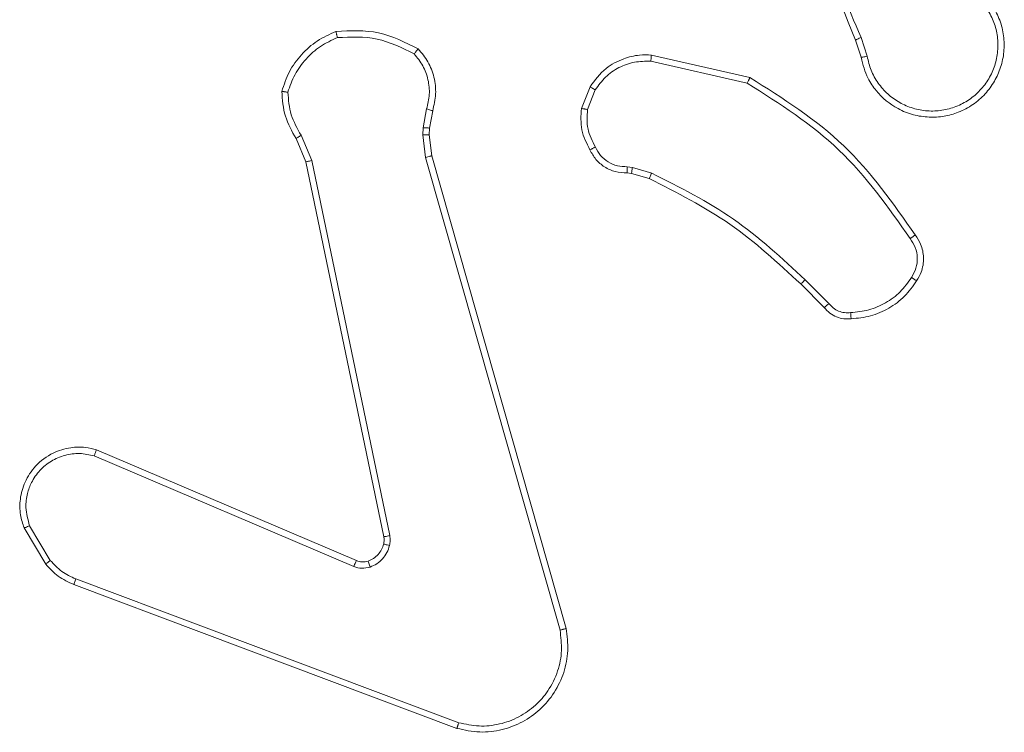
# Model space of a CAD drawing. Units: millimetres. Extents: x 1.3 to 19.3, y 3.5 to 28.3.
# Drawn here: x 12.3 to 12.3, y 19.2 to 19.3 of the extents above; entities that cross this region are included whole.
import ezdxf

# ---------------------------------------------------------------- set-up
doc = ezdxf.new("R2010")
doc.units = ezdxf.units.MM

msp = doc.modelspace()

# ---------------------------------------------------------------- linework, layer by layer
at = {"color": 7, "linetype": 'Continuous', "lineweight": 18}
for p, q in [((12.337449, 19.28347), (12.337054, 19.284687)), ((12.337055, 19.283404), (12.336699, 19.284517)), ((12.323554, 19.283554), (12.3299, 19.282105)), ((12.323519, 19.283152), (12.32973, 19.281738)), ((12.319049, 19.280121), (12.319602, 19.281514)), ((12.319438, 19.280043), (12.319941, 19.281306)), ((12.309081, 19.280081), (12.308863, 19.278868)), ((12.309469, 19.279962), (12.30927, 19.278855)), ((12.308863, 19.278868), (12.308843, 19.278418)), ((12.30927, 19.278855), (12.30925, 19.278405)), ((12.301684, 19.276754), (12.300994, 19.278392)), ((12.308843, 19.278418), (12.309015, 19.276954)), ((12.30925, 19.278405), (12.309407, 19.277068)), ((12.301302, 19.276678), (12.300672, 19.278173)), ((12.309015, 19.276954), (12.31767, 19.246533)), ((12.309407, 19.277068), (12.318064, 19.246641)), ((12.30632, 19.252545), (12.301302, 19.276678)), ((12.306704, 19.252615), (12.301684, 19.276754)), ((12.322, 19.276361), (12.322327, 19.276315)), ((12.322327, 19.276315), (12.323573, 19.275957)), ((12.322275, 19.275924), (12.321986, 19.275965)), ((12.323413, 19.275596), (12.322275, 19.275924)), ((12.33469, 19.267299), (12.333175, 19.268814)), ((12.334991, 19.267555), (12.333458, 19.269089)), ((12.287819, 19.258139), (12.304554, 19.251007)), ((12.287668, 19.257753), (12.304389, 19.250627)), ((12.284547, 19.250784), (12.283156, 19.253109)), ((12.284846, 19.251021), (12.283511, 19.25325)), ((12.31115, 19.240573), (12.286488, 19.249828)), ((12.311029, 19.240208), (12.286361, 19.249465))]:
    msp.add_line(p, q, dxfattribs=at)
for points, knots in [([(12.336699, 19.284517), (12.33546, 19.28757), (12.332983, 19.293674), (12.332902, 19.300262), (12.332861, 19.303555)], [0, 0, 0, 0, 0.4999981, 1, 1, 1, 1]), ([(12.337054, 19.284687), (12.336202, 19.286667), (12.334498, 19.290626), (12.333816, 19.294882), (12.333474, 19.29701)], [0, 0, 0, 0, 0.499995, 1, 1, 1, 1]), ([(12.345531, 19.286706), (12.345698, 19.286406), (12.346032, 19.285807), (12.346267, 19.284795), (12.346289, 19.283763), (12.346082, 19.282763), (12.345669, 19.281836), (12.345064, 19.281016), (12.344272, 19.280329), (12.343367, 19.27985), (12.342402, 19.279583), (12.341417, 19.279521), (12.340402, 19.279677), (12.339181, 19.280158), (12.338172, 19.280996), (12.337382, 19.282169), (12.337178, 19.28294), (12.337055, 19.283404)], [0, 0, 0, 0, 0.062546, 0.125088, 0.187631, 0.250179, 0.310205, 0.371917, 0.435284, 0.500318, 0.557553, 0.617249, 0.679407, 0.743951, 0.8553, 0.912921, 1, 1, 1, 1]), ([(12.345194, 19.28649), (12.345347, 19.286215), (12.345652, 19.285667), (12.345869, 19.284743), (12.345888, 19.283799), (12.345698, 19.282873), (12.34531, 19.282011), (12.34474, 19.281257), (12.344021, 19.280644), (12.343183, 19.280207), (12.34227, 19.279961), (12.341326, 19.279925), (12.340396, 19.280095), (12.339527, 19.280467), (12.33876, 19.28102), (12.338136, 19.281728), (12.337669, 19.282555), (12.337523, 19.283165), (12.337449, 19.28347)], [0, 0, 0, 0, 0.062508, 0.12502, 0.18751, 0.250026, 0.312508, 0.375026, 0.4375, 0.50002, 0.562517, 0.624995, 0.687501, 0.749996, 0.812493, 0.874996, 0.937499, 1, 1, 1, 1]), ([(12.303241, 19.285068), (12.304174, 19.285116), (12.306038, 19.28521), (12.307705, 19.284368), (12.308538, 19.283947)], [0, 0, 0, 0, 0.500029, 1, 1, 1, 1]), ([(12.299752, 19.281214), (12.299895, 19.281643), (12.30018, 19.2825), (12.300985, 19.283604), (12.302004, 19.284514), (12.302829, 19.284883), (12.303241, 19.285068)], [0, 0, 0, 0, 0.249995, 0.499977, 0.750008, 1, 1, 1, 1]), ([(12.300142, 19.281158), (12.300277, 19.281547), (12.300548, 19.282324), (12.301289, 19.283322), (12.30221, 19.284157), (12.302957, 19.284502), (12.303331, 19.284675)], [0, 0, 0, 0, 0.249878, 0.499981, 0.750129, 1, 1, 1, 1]), ([(12.303241, 19.285068), (12.303241, 19.285063), (12.303242, 19.285053), (12.303256, 19.284991), (12.303273, 19.284917), (12.303289, 19.284846), (12.303309, 19.284764), (12.303324, 19.284705), (12.303331, 19.284675)], [0, 0, 0, 0, 0.211484, 0.447977, 0.57625, 0.710899, 0.852342, 1, 1, 1, 1]), ([(12.303331, 19.284675), (12.3042, 19.284714), (12.305938, 19.284791), (12.307497, 19.284017), (12.308277, 19.283631)], [0, 0, 0, 0, 0.500003, 1, 1, 1, 1]), ([(12.336699, 19.284517), (12.336706, 19.284521), (12.33672, 19.284527), (12.336814, 19.284572), (12.336931, 19.284628), (12.337013, 19.284667), (12.337054, 19.284687)], [0, 0, 0, 0, 0.2795585, 0.5588772, 0.7794599, 1, 1, 1, 1]), ([(12.308538, 19.283947), (12.308535, 19.283943), (12.308528, 19.283936), (12.308484, 19.283883), (12.308434, 19.283822), (12.308387, 19.283765), (12.308334, 19.2837), (12.308296, 19.283654), (12.308277, 19.283631)], [0, 0, 0, 0, 0.2191187, 0.4582687, 0.5856197, 0.7182215, 0.8563699, 1, 1, 1, 1]), ([(12.308538, 19.283947), (12.308762, 19.283679), (12.309214, 19.283137), (12.30959, 19.282127), (12.309723, 19.281036), (12.309554, 19.280322), (12.309469, 19.279962)], [0, 0, 0, 0, 0.243076, 0.490723, 0.743047, 1, 1, 1, 1]), ([(12.308277, 19.283631), (12.308477, 19.283382), (12.308878, 19.282885), (12.309202, 19.281974), (12.309303, 19.281013), (12.309155, 19.280392), (12.309081, 19.280081)], [0, 0, 0, 0, 0.250061, 0.5000153, 0.7499723, 1, 1, 1, 1]), ([(12.319602, 19.281514), (12.319918, 19.281935), (12.320499, 19.282707), (12.321676, 19.283327), (12.322692, 19.283576), (12.323296, 19.283561), (12.323554, 19.283554)], [0, 0, 0, 0, 0.334591, 0.612962, 0.834804, 1, 1, 1, 1]), ([(12.323554, 19.283554), (12.323553, 19.283548), (12.323551, 19.283535), (12.323543, 19.283443), (12.323531, 19.28331), (12.323523, 19.283205), (12.323519, 19.283152)], [0, 0, 0, 0, 0.249964, 0.499846, 0.749754, 1, 1, 1, 1]), ([(12.337449, 19.28347), (12.337398, 19.283461), (12.337295, 19.283443), (12.337164, 19.283421), (12.337074, 19.283406), (12.337061, 19.283405), (12.337055, 19.283404)], [0, 0, 0, 0, 0.250345, 0.500165, 0.749857, 1, 1, 1, 1]), ([(12.319941, 19.281306), (12.320147, 19.281594), (12.320559, 19.282172), (12.321446, 19.282779), (12.322454, 19.28315), (12.323164, 19.283152), (12.323519, 19.283152)], [0, 0, 0, 0, 0.250041, 0.500056, 0.749939, 1, 1, 1, 1]), ([(12.3299, 19.282105), (12.329899, 19.282102), (12.329895, 19.282093), (12.32987, 19.282038), (12.329837, 19.28197), (12.329807, 19.281903), (12.32977, 19.281825), (12.329744, 19.281768), (12.32973, 19.281738)], [0, 0, 0, 0, 0.202149, 0.43557, 0.564662, 0.701573, 0.846783, 1, 1, 1, 1]), ([(12.3299, 19.282105), (12.332031, 19.280757), (12.336253, 19.278086), (12.339124, 19.273999), (12.340546, 19.271974)], [0, 0, 0, 0, 0.504636, 1, 1, 1, 1]), ([(12.319602, 19.281514), (12.319608, 19.28151), (12.31962, 19.2815), (12.319711, 19.281445), (12.319823, 19.281376), (12.319901, 19.281329), (12.319941, 19.281306)], [0, 0, 0, 0, 0.280009, 0.559382, 0.779808, 1, 1, 1, 1]), ([(12.32973, 19.281738), (12.331809, 19.280419), (12.335967, 19.27778), (12.3388, 19.273753), (12.340217, 19.27174)], [0, 0, 0, 0, 0.499999, 1, 1, 1, 1]), ([(12.299752, 19.281214), (12.299756, 19.281213), (12.299766, 19.28121), (12.299829, 19.281202), (12.299903, 19.281191), (12.299973, 19.281181), (12.300054, 19.28117), (12.300112, 19.281162), (12.300142, 19.281158)], [0, 0, 0, 0, 0.214795, 0.452579, 0.580549, 0.714527, 0.854729, 1, 1, 1, 1]), ([(12.300672, 19.278173), (12.300404, 19.278645), (12.299868, 19.279589), (12.299791, 19.280672), (12.299752, 19.281214)], [0, 0, 0, 0, 0.500003, 1, 1, 1, 1]), ([(12.300994, 19.278392), (12.30075, 19.278822), (12.300263, 19.279681), (12.300182, 19.280666), (12.300142, 19.281158)], [0, 0, 0, 0, 0.500009, 1, 1, 1, 1]), ([(12.319598, 19.277447), (12.319385, 19.277868), (12.318957, 19.278709), (12.319018, 19.279651), (12.319049, 19.280121)], [0, 0, 0, 0, 0.499993, 1, 1, 1, 1]), ([(12.319438, 19.280043), (12.319409, 19.280048), (12.319352, 19.280059), (12.319273, 19.280074), (12.319203, 19.280088), (12.319128, 19.280103), (12.319064, 19.280117), (12.319054, 19.28012), (12.319049, 19.280121)], [0, 0, 0, 0, 0.141567, 0.278277, 0.410547, 0.53746, 0.777906, 1, 1, 1, 1]), ([(12.309469, 19.279962), (12.309461, 19.279964), (12.309446, 19.279967), (12.309342, 19.279998), (12.309214, 19.280039), (12.309126, 19.280067), (12.309081, 19.280081)], [0, 0, 0, 0, 0.279774, 0.559345, 0.779182, 1, 1, 1, 1]), ([(12.319438, 19.280043), (12.319413, 19.279618), (12.319364, 19.278767), (12.319753, 19.27801), (12.319948, 19.277631)], [0, 0, 0, 0, 0.499984, 1, 1, 1, 1]), ([(12.30927, 19.278855), (12.309262, 19.278854), (12.309246, 19.278854), (12.309137, 19.278857), (12.309003, 19.278862), (12.30891, 19.278866), (12.308863, 19.278868)], [0, 0, 0, 0, 0.279866, 0.559291, 0.779853, 1, 1, 1, 1]), ([(12.300672, 19.278173), (12.300678, 19.278177), (12.30069, 19.278186), (12.300775, 19.278244), (12.300881, 19.278316), (12.300956, 19.278367), (12.300994, 19.278392)], [0, 0, 0, 0, 0.27942, 0.558998, 0.779268, 1, 1, 1, 1]), ([(12.30925, 19.278405), (12.309242, 19.278405), (12.309226, 19.278404), (12.309118, 19.278407), (12.308983, 19.278412), (12.30889, 19.278416), (12.308843, 19.278418)], [0, 0, 0, 0, 0.279924, 0.559037, 0.779353, 1, 1, 1, 1]), ([(12.319598, 19.277447), (12.319603, 19.277449), (12.319613, 19.277454), (12.319672, 19.277485), (12.31974, 19.27752), (12.319802, 19.277553), (12.319873, 19.277591), (12.319923, 19.277618), (12.319948, 19.277631)], [0, 0, 0, 0, 0.226493, 0.467751, 0.594514, 0.725966, 0.860707, 1, 1, 1, 1]), ([(12.319948, 19.277631), (12.32005, 19.277442), (12.320254, 19.277063), (12.320757, 19.276646), (12.321355, 19.276382), (12.321785, 19.276368), (12.322, 19.276361)], [0, 0, 0, 0, 0.2500362, 0.4999552, 0.749854, 1, 1, 1, 1]), ([(12.309407, 19.277068), (12.309401, 19.277066), (12.309389, 19.277062), (12.309299, 19.277035), (12.309168, 19.276997), (12.309066, 19.276968), (12.309015, 19.276954)], [0, 0, 0, 0, 0.250149, 0.500051, 0.749598, 1, 1, 1, 1]), ([(12.321986, 19.275965), (12.321729, 19.275977), (12.321218, 19.276), (12.320523, 19.276324), (12.319949, 19.276806), (12.319714, 19.277235), (12.319598, 19.277447)], [0, 0, 0, 0, 0.257976, 0.510683, 0.758054, 1, 1, 1, 1]), ([(12.301302, 19.276678), (12.301308, 19.276678), (12.30132, 19.27668), (12.301407, 19.276697), (12.301533, 19.276723), (12.301634, 19.276744), (12.301684, 19.276754)], [0, 0, 0, 0, 0.2499542, 0.5000607, 0.749589, 1, 1, 1, 1]), ([(12.321986, 19.275965), (12.321986, 19.27597), (12.321986, 19.275981), (12.321988, 19.276049), (12.321992, 19.276126), (12.321994, 19.276196), (12.321997, 19.276276), (12.321999, 19.276333), (12.322, 19.276361)], [0, 0, 0, 0, 0.227702, 0.469762, 0.596312, 0.727116, 0.861706, 1, 1, 1, 1]), ([(12.322275, 19.275924), (12.322276, 19.275932), (12.322277, 19.275947), (12.32229, 19.276051), (12.322308, 19.27618), (12.32232, 19.27627), (12.322327, 19.276315)], [0, 0, 0, 0, 0.2796971, 0.5589671, 0.7792256, 1, 1, 1, 1]), ([(12.323413, 19.275596), (12.323416, 19.275603), (12.323422, 19.275618), (12.323464, 19.275713), (12.323517, 19.275832), (12.323554, 19.275915), (12.323573, 19.275957)], [0, 0, 0, 0, 0.2795774, 0.5590516, 0.7794546, 1, 1, 1, 1]), ([(12.333458, 19.269089), (12.33197, 19.270463), (12.328994, 19.273211), (12.32538, 19.275041), (12.323573, 19.275957)], [0, 0, 0, 0, 0.499996, 1, 1, 1, 1]), ([(12.333175, 19.268814), (12.331706, 19.270171), (12.328768, 19.272887), (12.325198, 19.274693), (12.323413, 19.275596)], [0, 0, 0, 0, 0.500002, 1, 1, 1, 1]), ([(12.340546, 19.271974), (12.340542, 19.271971), (12.340533, 19.271964), (12.340477, 19.271923), (12.340412, 19.271877), (12.340353, 19.271836), (12.340288, 19.271789), (12.340241, 19.271756), (12.340217, 19.27174)], [0, 0, 0, 0, 0.228403, 0.47064, 0.597729, 0.7283, 0.862222, 1, 1, 1, 1]), ([(12.340546, 19.271974), (12.340673, 19.271782), (12.340964, 19.271341), (12.341129, 19.270491), (12.341008, 19.269655), (12.340741, 19.2692), (12.340637, 19.269022)], [0, 0, 0, 0, 0.218483, 0.500055, 0.803947, 1, 1, 1, 1]), ([(12.340217, 19.27174), (12.34034, 19.271551), (12.340587, 19.271175), (12.340709, 19.270501), (12.340633, 19.269821), (12.340411, 19.269429), (12.340301, 19.269233)], [0, 0, 0, 0, 0.250009, 0.499963, 0.749891, 1, 1, 1, 1]), ([(12.333175, 19.268814), (12.33318, 19.268818), (12.333189, 19.268826), (12.333254, 19.268888), (12.333347, 19.26898), (12.333421, 19.269052), (12.333458, 19.269089)], [0, 0, 0, 0, 0.2497875, 0.5001101, 0.7496016, 1, 1, 1, 1]), ([(12.340301, 19.269233), (12.340073, 19.268911), (12.339617, 19.268267), (12.338651, 19.267568), (12.337563, 19.267081), (12.336778, 19.267006), (12.336386, 19.266969)], [0, 0, 0, 0, 0.249853, 0.50006, 0.750202, 1, 1, 1, 1]), ([(12.340637, 19.269022), (12.340392, 19.268674), (12.339902, 19.267978), (12.338865, 19.267214), (12.337687, 19.266695), (12.33684, 19.266616), (12.336416, 19.266576)], [0, 0, 0, 0, 0.249987, 0.500034, 0.749998, 1, 1, 1, 1]), ([(12.340637, 19.269022), (12.340632, 19.269024), (12.340623, 19.269029), (12.340566, 19.269064), (12.340502, 19.269104), (12.340442, 19.269142), (12.340374, 19.269186), (12.340325, 19.269217), (12.340301, 19.269233)], [0, 0, 0, 0, 0.222693, 0.462782, 0.5898, 0.722023, 0.858737, 1, 1, 1, 1]), ([(12.33469, 19.267299), (12.334694, 19.267302), (12.334702, 19.267307), (12.33475, 19.267348), (12.334806, 19.267396), (12.33486, 19.267442), (12.334923, 19.267496), (12.334968, 19.267535), (12.334991, 19.267555)], [0, 0, 0, 0, 0.212428, 0.449563, 0.577771, 0.711999, 0.853332, 1, 1, 1, 1]), ([(12.336386, 19.266969), (12.336253, 19.266961), (12.335988, 19.266946), (12.335602, 19.267057), (12.335253, 19.267255), (12.335078, 19.267455), (12.334991, 19.267555)], [0, 0, 0, 0, 0.250096, 0.500117, 0.74987, 1, 1, 1, 1]), ([(12.336416, 19.266576), (12.336259, 19.266568), (12.335941, 19.266552), (12.33547, 19.266683), (12.335028, 19.266922), (12.334804, 19.267172), (12.33469, 19.267299)], [0, 0, 0, 0, 0.240046, 0.486823, 0.740099, 1, 1, 1, 1]), ([(12.336416, 19.266576), (12.336415, 19.266582), (12.336414, 19.266594), (12.336408, 19.26668), (12.336398, 19.26681), (12.33639, 19.266916), (12.336386, 19.266969)], [0, 0, 0, 0, 0.242295, 0.489737, 0.74187, 1, 1, 1, 1]), ([(12.283156, 19.253109), (12.283066, 19.253391), (12.282873, 19.253994), (12.282873, 19.255016), (12.283173, 19.256117), (12.28388, 19.257187), (12.28493, 19.257966), (12.286075, 19.25831), (12.28704, 19.258334), (12.287584, 19.258198), (12.287819, 19.258139)], [0, 0, 0, 0, 0.103756, 0.22172, 0.353867, 0.500185, 0.664923, 0.803206, 0.914949, 1, 1, 1, 1]), ([(12.283511, 19.25325), (12.283402, 19.253642), (12.283211, 19.254325), (12.283332, 19.255287), (12.283634, 19.256102), (12.284142, 19.256838), (12.284888, 19.257449), (12.285773, 19.257822), (12.286733, 19.257955), (12.287356, 19.25782), (12.287668, 19.257753)], [0, 0, 0, 0, 0.1586497, 0.2769075, 0.3748887, 0.4999947, 0.6250034, 0.750051, 0.8749902, 1, 1, 1, 1]), ([(12.287819, 19.258139), (12.287816, 19.258135), (12.287811, 19.258126), (12.287787, 19.258067), (12.287759, 19.257995), (12.287732, 19.257924), (12.287701, 19.257842), (12.287679, 19.257783), (12.287668, 19.257753)], [0, 0, 0, 0, 0.205527, 0.440434, 0.569112, 0.705189, 0.848906, 1, 1, 1, 1]), ([(12.283156, 19.253109), (12.283161, 19.253111), (12.283172, 19.253115), (12.283253, 19.253147), (12.28337, 19.253194), (12.283464, 19.253231), (12.283511, 19.25325)], [0, 0, 0, 0, 0.249922, 0.4999024, 0.7497517, 1, 1, 1, 1]), ([(12.306313, 19.252082), (12.306327, 19.252159), (12.306354, 19.252313), (12.306331, 19.252468), (12.30632, 19.252545)], [0, 0, 0, 0, 0.499954, 1, 1, 1, 1]), ([(12.306704, 19.252615), (12.306647, 19.252604), (12.306534, 19.252581), (12.306409, 19.252557), (12.306335, 19.252545), (12.306325, 19.252545), (12.30632, 19.252545)], [0, 0, 0, 0, 0.280057, 0.559648, 0.779757, 1, 1, 1, 1]), ([(12.306704, 19.252615), (12.30672, 19.252509), (12.306752, 19.252295), (12.306713, 19.252083), (12.306693, 19.251977)], [0, 0, 0, 0, 0.499164, 1, 1, 1, 1]), ([(12.305315, 19.250981), (12.305434, 19.251033), (12.305672, 19.251135), (12.305964, 19.251395), (12.306194, 19.251712), (12.306273, 19.251959), (12.306313, 19.252082)], [0, 0, 0, 0, 0.2501196, 0.5000452, 0.7500236, 1, 1, 1, 1]), ([(12.306693, 19.251977), (12.306644, 19.251824), (12.306545, 19.251514), (12.306251, 19.251118), (12.305886, 19.250786), (12.305587, 19.250656), (12.305439, 19.250592)], [0, 0, 0, 0, 0.2464296, 0.5000709, 0.7518012, 1, 1, 1, 1]), ([(12.306313, 19.252082), (12.306318, 19.252079), (12.30633, 19.252073), (12.306416, 19.252048), (12.306542, 19.252014), (12.306643, 19.251989), (12.306693, 19.251977)], [0, 0, 0, 0, 0.249753, 0.499318, 0.749165, 1, 1, 1, 1]), ([(12.284547, 19.250784), (12.284553, 19.250788), (12.284565, 19.250797), (12.284643, 19.25086), (12.284742, 19.250938), (12.284811, 19.250993), (12.284846, 19.251021)], [0, 0, 0, 0, 0.279714, 0.559081, 0.779486, 1, 1, 1, 1]), ([(12.286488, 19.249828), (12.286174, 19.249971), (12.285547, 19.250259), (12.285079, 19.250767), (12.284846, 19.251021)], [0, 0, 0, 0, 0.499915, 1, 1, 1, 1]), ([(12.304554, 19.251007), (12.30455, 19.250999), (12.304543, 19.250985), (12.304498, 19.250883), (12.304445, 19.250757), (12.304407, 19.25067), (12.304389, 19.250627)], [0, 0, 0, 0, 0.2799282, 0.5590414, 0.779337, 1, 1, 1, 1]), ([(12.304554, 19.251007), (12.304674, 19.250968), (12.304925, 19.250888), (12.305181, 19.250949), (12.305315, 19.250981)], [0, 0, 0, 0, 0.478081, 1, 1, 1, 1]), ([(12.305315, 19.250981), (12.305316, 19.250973), (12.305318, 19.250957), (12.30535, 19.250853), (12.305393, 19.250725), (12.305423, 19.250636), (12.305439, 19.250592)], [0, 0, 0, 0, 0.280006, 0.559067, 0.779505, 1, 1, 1, 1]), ([(12.286361, 19.249465), (12.28601, 19.249626), (12.285317, 19.249943), (12.284802, 19.250505), (12.284547, 19.250784)], [0, 0, 0, 0, 0.505598, 1, 1, 1, 1]), ([(12.305439, 19.250592), (12.305262, 19.250549), (12.304909, 19.250464), (12.304562, 19.250573), (12.304389, 19.250627)], [0, 0, 0, 0, 0.500152, 1, 1, 1, 1]), ([(12.286361, 19.249465), (12.286363, 19.249473), (12.286366, 19.249488), (12.286398, 19.249583), (12.286442, 19.249702), (12.286473, 19.249786), (12.286488, 19.249828)], [0, 0, 0, 0, 0.279639, 0.559078, 0.779488, 1, 1, 1, 1]), ([(12.318064, 19.246641), (12.318125, 19.246166), (12.318246, 19.245216), (12.31796, 19.243792), (12.317346, 19.242489), (12.316428, 19.241401), (12.315274, 19.240581), (12.313948, 19.240075), (12.312483, 19.239894), (12.311519, 19.240102), (12.311029, 19.240208)], [0, 0, 0, 0, 0.124967, 0.249945, 0.374938, 0.499925, 0.619441, 0.742595, 0.869446, 1, 1, 1, 1]), ([(12.31767, 19.246533), (12.317724, 19.246093), (12.317833, 19.245214), (12.31756, 19.243854), (12.316973, 19.242653), (12.316099, 19.241644), (12.315039, 19.240899), (12.313787, 19.24044), (12.31245, 19.240291), (12.311583, 19.240479), (12.31115, 19.240573)], [0, 0, 0, 0, 0.125036, 0.249985, 0.38688, 0.49997, 0.624976, 0.749972, 0.874968, 1, 1, 1, 1]), ([(12.318064, 19.246641), (12.31806, 19.246638), (12.318051, 19.246633), (12.317988, 19.246615), (12.317914, 19.246595), (12.317842, 19.246576), (12.31776, 19.246555), (12.3177, 19.246541), (12.31767, 19.246533)], [0, 0, 0, 0, 0.211673, 0.448914, 0.57687, 0.7118, 0.852826, 1, 1, 1, 1]), ([(12.311029, 19.240208), (12.31103, 19.240212), (12.311032, 19.240221), (12.31105, 19.240276), (12.311072, 19.240342), (12.311094, 19.240408), (12.311121, 19.240486), (12.31114, 19.240544), (12.31115, 19.240573)], [0, 0, 0, 0, 0.202266, 0.435999, 0.565091, 0.701935, 0.847118, 1, 1, 1, 1])]:
    msp.add_open_spline(points, degree=3, knots=knots, dxfattribs=at)

doc.saveas('drawing.dxf')
